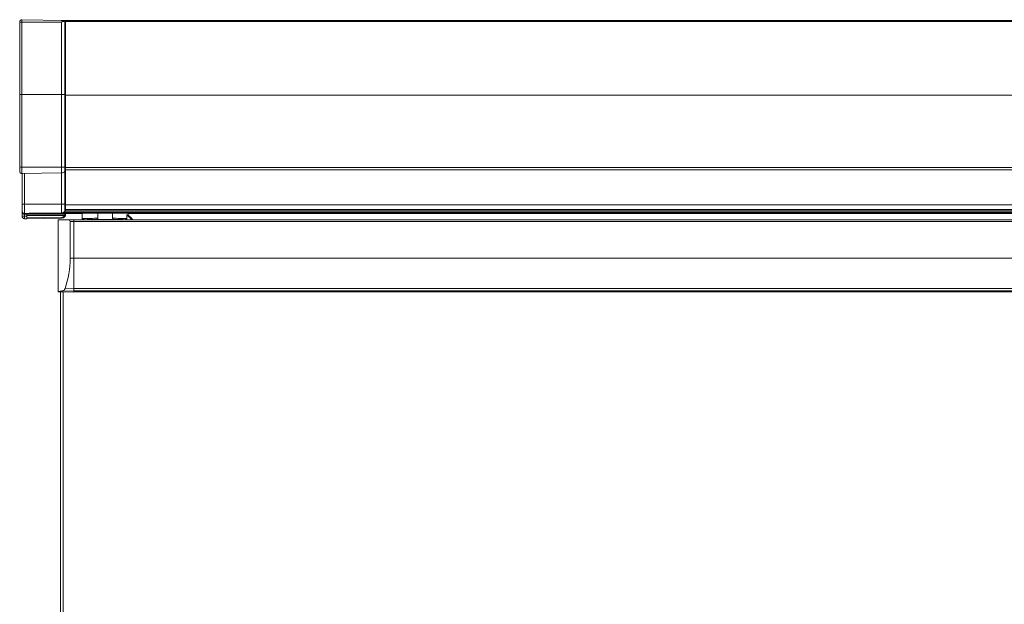
# Model space of a CAD drawing. Units: millimetres. Extents: x 3003 to 3947, y 4228 to 4822.
# Drawn here: x 3298 to 3315, y 4726 to 4735 of the extents above; entities that cross this region are included whole.
import ezdxf

# ---------------------------------------------------------------- set-up
doc = ezdxf.new("R2010")
doc.units = ezdxf.units.MM

msp = doc.modelspace()

# ---------------------------------------------------------------- linework, layer by layer
at = {"color": 7, "linetype": 'Continuous', "lineweight": 15}
for p, q in [((3298.341, 4735.245), (3298.341, 4735.248)), ((3298.341, 4734.045), (3298.341, 4735.245)), ((3299.079, 4735.272), (3298.378, 4735.284)), ((3299.083, 4735.272), (3299.09, 4735.272)), ((3299.101, 4735.26), (3299.101, 4734.045)), ((3298.341, 4732.84), (3298.341, 4734.045)), ((3299.101, 4734.045), (3299.101, 4732.84)), ((3298.341, 4732.766), (3298.341, 4732.84)), ((3299.101, 4732.84), (3299.101, 4732.779)), ((3299.037, 4732.741), (3298.378, 4732.73)), ((3298.381, 4732.73), (3298.381, 4732.222)), ((3299.098, 4732.771), (3299.092, 4732.765)), ((3299.101, 4732.793), (3326.821, 4732.793)), ((3299.101, 4732.222), (3299.101, 4732.779)), ((3298.381, 4732.222), (3298.381, 4732.11)), ((3299.101, 4732.119), (3299.101, 4732.222)), ((3298.381, 4732.11), (3298.381, 4732.098)), ((3298.381, 4732.098), (3298.381, 4732.022)), ((3299.037, 4732.08), (3298.422, 4732.07)), ((3298.461, 4732.058), (3298.422, 4732.058)), ((3298.461, 4732.07), (3298.461, 4732.064)), ((3299.381, 4732.07), (3298.461, 4732.07)), ((3298.461, 4732.064), (3298.461, 4732.058)), ((3298.461, 4732.022), (3298.461, 4732.058)), ((3299.089, 4732.045), (3298.461, 4732.045)), ((3298.461, 4731.982), (3298.461, 4732.022)), ((3326.841, 4732.071), (3298.496, 4732.071)), ((3299.098, 4732.11), (3299.092, 4732.104)), ((3299.092, 4732.016), (3299.098, 4732.022)), ((3326.841, 4732.133), (3299.101, 4732.133)), ((3299.101, 4732.033), (3299.101, 4732.07)), ((3299.101, 4732.031), (3299.101, 4732.033)), ((3299.381, 4732.071), (3299.381, 4731.978)), ((3299.638, 4731.989), (3299.638, 4732.071)), ((3299.885, 4732.071), (3299.885, 4731.989)), ((3300.121, 4731.975), (3300.121, 4732.045)), ((3300.141, 4732.045), (3300.141, 4732.071)), ((3326.842, 4732.07), (3300.141, 4732.07)), ((3298.422, 4731.982), (3298.461, 4731.982)), ((3298.461, 4731.982), (3299.037, 4731.992)), ((3298.981, 4730.774), (3298.981, 4731.965)), ((3299.146, 4731.965), (3298.981, 4731.965)), ((3299.146, 4731.965), (3299.241, 4731.965)), ((3299.179, 4731.325), (3299.179, 4731.933)), ((3299.241, 4731.965), (3299.241, 4731.933)), ((3299.241, 4731.965), (3327.935, 4731.965)), ((3299.241, 4731.933), (3299.241, 4731.325)), ((3299.661, 4731.967), (3299.861, 4731.967)), ((3299.241, 4731.325), (3299.241, 4730.82)), ((3298.981, 4730.774), (3299.049, 4730.784)), ((3298.981, 4730.77), (3298.981, 4730.774)), ((3298.981, 4730.77), (3299.041, 4730.768)), ((3299.021, 4666.258), (3299.021, 4730.769)), ((3299.041, 4730.768), (3299.053, 4730.77)), ((3299.053, 4730.77), (3299.241, 4730.765)), ((3299.061, 4730.77), (3299.061, 4666.257)), ((3299.241, 4730.82), (3299.241, 4730.777)), ((3299.241, 4730.765), (3299.241, 4730.777))]:
    msp.add_line(p, q, dxfattribs=at)
at = {"color": 7, "linetype": 'Continuous', "lineweight": 0}
for p, q in [((3298.341, 4735.245), (3298.378, 4735.245)), ((3298.378, 4735.284), (3298.378, 4735.245)), ((3298.378, 4735.245), (3298.378, 4734.045)), ((3299.037, 4735.245), (3298.378, 4735.245)), ((3299.037, 4734.045), (3299.037, 4735.245)), ((3299.092, 4735.26), (3299.092, 4734.045)), ((3299.098, 4735.26), (3299.092, 4735.26)), ((3299.094, 4735.271), (3362.869, 4735.271)), ((3299.098, 4734.045), (3299.098, 4735.26)), ((3299.101, 4735.26), (3299.098, 4735.26)), ((3299.101, 4735.261), (3362.861, 4735.261)), ((3299.101, 4735.252), (3362.861, 4735.252)), ((3298.341, 4734.045), (3298.378, 4734.045)), ((3298.378, 4734.045), (3298.378, 4732.837)), ((3299.037, 4734.045), (3298.378, 4734.045)), ((3299.037, 4732.838), (3299.037, 4734.045)), ((3299.037, 4734.045), (3299.092, 4734.045)), ((3299.092, 4734.045), (3299.092, 4732.839)), ((3299.098, 4734.045), (3299.092, 4734.045)), ((3299.098, 4732.84), (3299.098, 4734.045)), ((3299.098, 4734.045), (3299.101, 4734.045)), ((3299.101, 4734.033), (3326.821, 4734.033)), ((3299.037, 4732.838), (3298.378, 4732.837)), ((3298.378, 4732.837), (3298.378, 4732.73)), ((3299.037, 4732.741), (3299.037, 4732.838)), ((3299.098, 4732.84), (3299.092, 4732.839)), ((3299.092, 4732.839), (3299.092, 4732.765)), ((3299.098, 4732.771), (3299.098, 4732.84)), ((3298.422, 4732.221), (3298.422, 4732.73)), ((3299.037, 4732.741), (3299.037, 4732.221)), ((3299.092, 4732.222), (3299.092, 4732.765)), ((3299.098, 4732.771), (3299.098, 4732.222)), ((3299.101, 4732.83), (3326.821, 4732.83)), ((3299.037, 4732.221), (3298.422, 4732.221)), ((3298.422, 4732.07), (3298.422, 4732.221)), ((3299.037, 4732.221), (3299.037, 4732.08)), ((3299.092, 4732.104), (3299.092, 4732.222)), ((3299.098, 4732.222), (3299.092, 4732.222)), ((3299.098, 4732.222), (3299.098, 4732.11)), ((3326.841, 4732.211), (3299.101, 4732.211)), ((3298.381, 4732.022), (3298.421, 4732.022)), ((3298.421, 4732.022), (3298.421, 4732.058)), ((3298.461, 4732.022), (3298.421, 4732.022)), ((3298.422, 4732.063), (3298.422, 4732.07)), ((3298.461, 4732.064), (3298.422, 4732.063)), ((3298.461, 4732.033), (3299.089, 4732.033)), ((3326.841, 4732.091), (3299.075, 4732.091)), ((3299.089, 4732.031), (3299.083, 4732.024)), ((3299.089, 4732.07), (3299.089, 4732.045)), ((3299.089, 4732.045), (3299.089, 4732.033)), ((3299.101, 4732.033), (3299.089, 4732.033)), ((3299.089, 4732.033), (3299.089, 4732.031)), ((3299.101, 4732.031), (3299.089, 4732.031)), ((3326.841, 4732.113), (3299.1, 4732.113)), ((3299.036, 4732.004), (3298.461, 4731.994)), ((3299.241, 4731.933), (3299.179, 4731.933)), ((3299.241, 4731.933), (3327.97, 4731.933)), ((3299.661, 4731.968), (3299.661, 4731.967)), ((3299.861, 4731.967), (3299.861, 4731.968)), ((3299.241, 4731.325), (3299.179, 4731.325)), ((3299.241, 4731.325), (3328.442, 4731.325)), ((3299.241, 4730.777), (3299.049, 4730.784)), ((3299.095, 4730.821), (3299.241, 4730.82)), ((3299.241, 4730.825), (3328.442, 4730.825)), ((3299.241, 4730.782), (3328.442, 4730.782)), ((3299.241, 4730.769), (3328.442, 4730.769))]:
    msp.add_line(p, q, dxfattribs=at)
at = {"color": 7, "linetype": 'Continuous', "lineweight": 0, "flags": 128}
for points in [[(3299.087, 4735.26), (3299.086, 4735.262), (3299.086, 4735.265), (3299.085, 4735.267), (3299.084, 4735.269), (3299.083, 4735.27), (3299.082, 4735.271), (3299.081, 4735.272), (3299.079, 4735.272)], [(3298.422, 4731.982), (3298.422, 4731.982), (3298.422, 4731.985), (3298.422, 4731.988), (3298.422, 4731.993), (3298.422, 4731.999), (3298.422, 4732.006), (3298.422, 4732.014), (3298.421, 4732.022)], [(3299.092, 4732.016), (3299.092, 4732.016), (3299.091, 4732.016), (3299.09, 4732.017), (3299.089, 4732.018), (3299.088, 4732.02), (3299.086, 4732.021), (3299.085, 4732.023), (3299.083, 4732.024)], [(3299.098, 4732.022), (3299.098, 4732.022), (3299.097, 4732.023), (3299.096, 4732.023), (3299.095, 4732.025), (3299.094, 4732.026), (3299.093, 4732.027), (3299.091, 4732.029), (3299.089, 4732.031)]]:
    msp.add_lwpolyline(points, dxfattribs=at)
at = {"color": 7, "linetype": 'Continuous', "lineweight": 15}
for centre, radius, start, end in [((3298.377, 4735.248), 0.036, 89, 180), ((3299.109, 4736.899), 1.627, 268.9314, 269.0867), ((3299.089, 4735.26), 0.012, 0, 89), ((3298.377, 4732.766), 0.036, 180, 271), ((3299.035, 4732.821), 0.08, 271, 315), ((3299.089, 4732.779), 0.012, 315, 0), ((3298.421, 4732.11), 0.04, 180, 271), ((3298.421, 4732.022), 0.04, 180, 271), ((3299.035, 4732.16), 0.08, 271, 315), ((3299.089, 4732.033), 0.012, 0, 90), ((3299.089, 4732.119), 0.012, 315, 0), ((3299.089, 4732.031), 0.012, 315, 0), ((3299.035, 4732.072), 0.08, 271, 315), ((3299.402, 4731.978), 0.0203, 183.4257, 217.5951)]:
    msp.add_arc(centre, radius, start, end, dxfattribs=at)
at = {"color": 7, "linetype": 'Continuous', "lineweight": 0}
for centre, radius, start, end in [((3299.081, 4735.262), 0.0107, 351.5014, 77.7087), ((3299.122, 4737.478), 2.218, 269.0905, 269.2245), ((3299.087, 4735.261), 0.0107, 351.4668, 77.7434), ((3298.369, 4732.973), 0.136, 258.3784, 273.8915), ((3299.039, 4733.703), 0.865, 269.8444, 273.502), ((3299.098, 4732.848), 0.00823, 266.9788, 291.9711), ((3298.412, 4732.63), 0.409, 265.7314, 271.4362), ((3299.039, 4734.589), 2.367, 269.9413, 271.2767), ((3299.098, 4732.244), 0.0215, 268.8048, 278.1833), ((3299.035, 4732.072), 0.068, 271, 315), ((3299.932, 4732.014), 0.896, 180.6183, 181.3855), ((3299.402, 4731.978), 0.0206, 180.586, 217.269), ((3299.402, 4731.978), 0.0201, 183.2767, 217.771), ((3299.405, 4731.978), 0.0188, 185.119, 220.8041), ((3299.406, 4731.976), 0.0198, 179.1039, 211.2272), ((3299.418, 4731.984), 0.0199, 179.2577, 253.984), ((3300.091, 4731.985), 0.0193, 273.3568, 2.1217)]:
    msp.add_arc(centre, radius, start, end, dxfattribs=at)
at = {"color": 7, "linetype": 'Continuous', "lineweight": 15}
for centre, major_axis, ratio, start_param, end_param in [((3299.146, 4731.933), (0.0332, 0), 0.964491, 0, 1.570796), ((3299.761, 4731.966), (0.2, 0), 0.017455, 0.662225, 2.479367), ((3299.661, 4731.967), (0.02, 0), 0.017455, 1.965587, 4.712389), ((3299.761, 4731.963), (0.28, 0), 0.017455, 1.176005, 1.965587), ((3299.861, 4731.967), (0.02, 0), 0.017455, 4.712389, 7.459191), ((3297.635, 4731.325), (1.544, 0), 0.99939, 5.950445, 6.283185), ((3299.041, 4730.84), (0.057, 0), 0.99939, 4.85242, 5.950445)]:
    msp.add_ellipse(centre, major_axis=major_axis, ratio=ratio, start_param=start_param, end_param=end_param, dxfattribs=at)
for points in [[(3362.934, 4735.273), (3299.029, 4735.273)], [(3300.121, 4732.045), (3300.141, 4732.045)], [(3300.205, 4731.965), (3300.121, 4732.045)], [(3300.141, 4732.045), (3300.221, 4731.965)], [(3300.121, 4731.975), (3300.12, 4731.965)], [(3299.241, 4730.769), (3328.442, 4730.769)]]:
    msp.add_open_spline(points, degree=1, dxfattribs=at)
at = {"color": 7, "linetype": 'Continuous', "lineweight": 0}
for points, knots in [([(3299.037, 4735.245), (3299.037, 4735.245), (3299.037, 4735.245), (3299.038, 4735.246), (3299.039, 4735.247), (3299.04, 4735.248), (3299.042, 4735.25), (3299.046, 4735.253), (3299.053, 4735.258), (3299.06, 4735.264), (3299.068, 4735.269), (3299.074, 4735.272), (3299.078, 4735.272), (3299.079, 4735.272)], [0, 0, 0, 0, 0.005586, 0.023465, 0.041637, 0.074047, 0.131931, 0.162732, 0.295565, 0.594688, 0.636578, 0.913815, 1, 1, 1, 1]), ([(3299.087, 4735.26), (3299.085, 4735.26), (3299.08, 4735.26), (3299.066, 4735.256), (3299.05, 4735.25), (3299.039, 4735.246), (3299.037, 4735.245), (3299.037, 4735.245), (3299.037, 4735.245)], [0, 0, 0, 0, 0.079676, 0.391087, 0.863353, 0.976139, 0.993621, 1, 1, 1, 1]), ([(3298.422, 4732.063), (3298.42, 4732.064), (3298.414, 4732.064), (3298.407, 4732.065), (3298.4, 4732.068), (3298.391, 4732.074), (3298.383, 4732.084), (3298.382, 4732.093), (3298.381, 4732.098)], [0, 0, 0, 0, 0.122087, 0.250387, 0.366104, 0.500448, 0.748055, 1, 1, 1, 1]), ([(3298.422, 4732.058), (3298.422, 4732.058), (3298.422, 4732.058), (3298.422, 4732.059), (3298.422, 4732.061), (3298.422, 4732.063), (3298.422, 4732.063)], [0, 0, 0, 0, 0.25, 0.499993, 0.749985, 1, 1, 1, 1]), ([(3299.386, 4731.976), (3299.387, 4731.977), (3299.389, 4731.982), (3299.393, 4731.984), (3299.398, 4731.985), (3299.398, 4731.985)], [0, 0, 0, 0, 0.14106, 0.907944, 1, 1, 1, 1]), ([(3299.398, 4731.985), (3299.402, 4731.985), (3299.419, 4731.986), (3299.473, 4731.987), (3299.559, 4731.988), (3299.618, 4731.988), (3299.638, 4731.989)], [0, 0, 0, 0, 0.091109, 0.448859, 0.816688, 1, 1, 1, 1]), ([(3299.604, 4731.968), (3299.599, 4731.968), (3299.557, 4731.968), (3299.488, 4731.967), (3299.451, 4731.966), (3299.433, 4731.965)], [0, 0, 0, 0, 0.068345, 0.561334, 1, 1, 1, 1]), ([(3299.885, 4731.989), (3299.904, 4731.988), (3299.962, 4731.988), (3300.036, 4731.987), (3300.086, 4731.986), (3300.104, 4731.985), (3300.11, 4731.985)], [0, 0, 0, 0, 0.206323, 0.601655, 0.882398, 1, 1, 1, 1]), ([(3300.092, 4731.965), (3300.072, 4731.966), (3300.033, 4731.967), (3299.964, 4731.968), (3299.924, 4731.968), (3299.919, 4731.968)], [0, 0, 0, 0, 0.467028, 0.933316, 1, 1, 1, 1]), ([(3300.11, 4731.985), (3300.112, 4731.985), (3300.116, 4731.984), (3300.12, 4731.978), (3300.121, 4731.975)], [0, 0, 0, 0, 0.504203, 1, 1, 1, 1])]:
    msp.add_open_spline(points, degree=3, knots=knots, dxfattribs=at)
at = {"color": 7, "linetype": 'Continuous', "lineweight": 15}
for points, knots in [([(3298.422, 4732.058), (3298.419, 4732.058), (3298.414, 4732.058), (3298.404, 4732.061), (3298.393, 4732.068), (3298.383, 4732.082), (3298.382, 4732.092), (3298.381, 4732.098)], [0, 0, 0, 0, 0.123565, 0.250636, 0.50045, 0.75036, 1, 1, 1, 1]), ([(3299.383, 4731.97), (3299.384, 4731.969), (3299.384, 4731.967), (3299.385, 4731.966), (3299.386, 4731.965)], [0, 0, 0, 0, 0.605241, 1, 1, 1, 1]), ([(3299.638, 4731.989), (3299.638, 4731.988), (3299.638, 4731.986), (3299.636, 4731.982), (3299.631, 4731.977), (3299.619, 4731.97), (3299.61, 4731.969), (3299.604, 4731.968)], [0, 0, 0, 0, 0.047232, 0.107097, 0.213301, 0.51142, 1, 1, 1, 1]), ([(3299.919, 4731.968), (3299.912, 4731.969), (3299.904, 4731.97), (3299.893, 4731.976), (3299.889, 4731.98), (3299.886, 4731.984), (3299.885, 4731.986), (3299.885, 4731.988), (3299.885, 4731.989)], [0, 0, 0, 0, 0.545963, 0.687983, 0.847563, 0.910452, 0.974056, 1, 1, 1, 1])]:
    msp.add_open_spline(points, degree=3, knots=knots, dxfattribs=at)
at = {"color": 7, "linetype": 'Continuous', "lineweight": 0}
msp.add_open_spline([(3299.381, 4731.978), (3299.386, 4731.976)], degree=1, dxfattribs=at)

doc.saveas('drawing.dxf')
